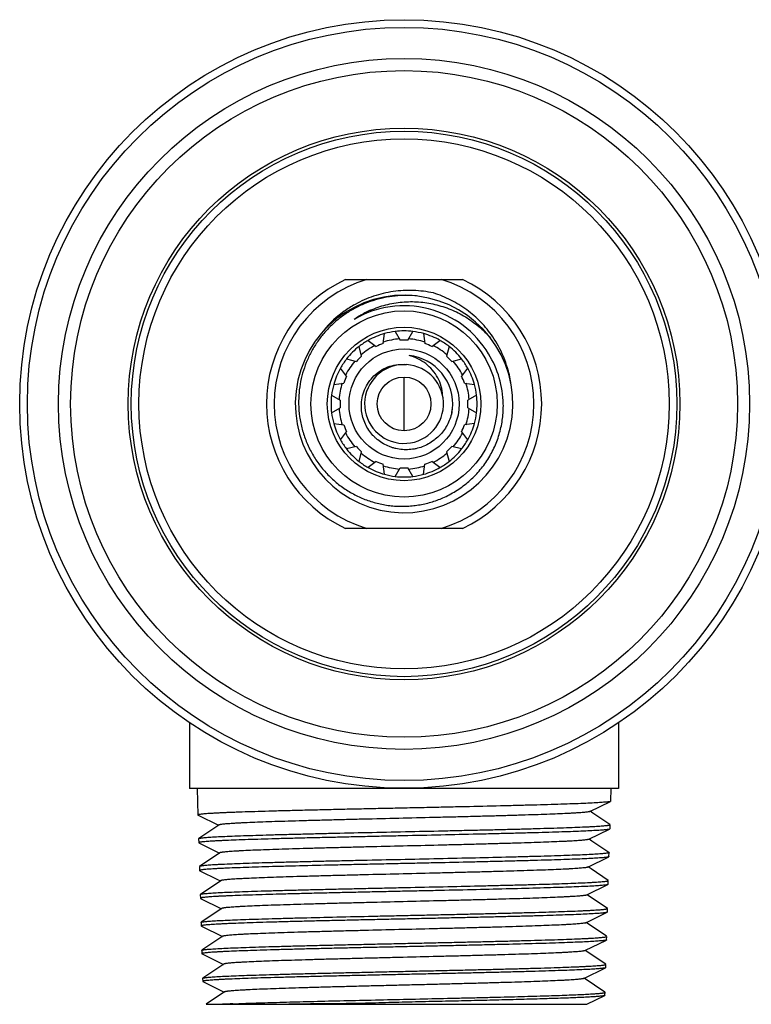
# Model space of a CAD drawing. Units: inches. Extents: x 0 to 11, y 0 to 8.5.
# Drawn here: x 6 to 6.7, y 3.8 to 4.7 of the extents above; entities that cross this region are included whole.
import ezdxf

# ---------------------------------------------------------------- set-up
doc = ezdxf.new("R2010")
doc.units = ezdxf.units.IN
doc.header["$LTSCALE"] = 0.605
doc.header["$MEASUREMENT"] = 0
doc.layers.get('0').update_dxf_attribs({"linetype": 'CONTINUOUS'})
doc.layers.add('ALL_FEATURES', color=7, linetype='CONTINUOUS')

msp = doc.modelspace()

# ---------------------------------------------------------------- linework, layer by layer
at = {"color": 7, "linetype": 'Continuous'}
for p, q in [((6.31504, 4.40743), (6.32274, 4.40152)), ((6.32941, 4.40429), (6.33068, 4.41391)), ((6.34104, 4.41597), (6.34589, 4.40756)), ((6.35311, 4.40756), (6.35796, 4.41597)), ((6.36832, 4.41391), (6.36959, 4.40429)), ((6.37626, 4.40152), (6.38396, 4.40743)), ((6.30877, 4.39219), (6.30626, 4.40157)), ((6.39274, 4.40157), (6.39023, 4.39219)), ((6.29429, 4.3896), (6.30367, 4.38709)), ((6.39533, 4.38709), (6.40471, 4.3896)), ((6.29433, 4.37311), (6.28842, 4.38082)), ((6.41057, 4.38082), (6.40467, 4.37311)), ((6.28195, 4.36518), (6.29157, 4.36645)), ((6.40743, 4.36645), (6.41705, 4.36518)), ((6.27989, 4.35482), (6.28829, 4.34997)), ((6.41911, 4.35482), (6.41071, 4.34997)), ((6.27989, 4.3379), (6.28829, 4.34275)), ((6.41071, 4.34275), (6.41911, 4.3379)), ((6.28195, 4.32754), (6.29157, 4.32627)), ((6.41705, 4.32754), (6.40743, 4.32627)), ((6.28842, 4.3119), (6.29433, 4.3196)), ((6.40467, 4.3196), (6.41057, 4.3119)), ((6.30367, 4.30563), (6.29429, 4.30312)), ((6.40471, 4.30312), (6.39533, 4.30563)), ((6.30626, 4.29115), (6.30877, 4.30053)), ((6.39023, 4.30053), (6.39274, 4.29115)), ((6.32274, 4.29119), (6.31504, 4.28528)), ((6.33068, 4.27881), (6.32941, 4.28843)), ((6.34104, 4.27675), (6.34589, 4.28515)), ((6.35796, 4.27675), (6.35311, 4.28515)), ((6.36832, 4.27881), (6.36959, 4.28843)), ((6.38396, 4.28528), (6.37626, 4.29119))]:
    msp.add_line(p, q, dxfattribs=at)
at = {"color": 9, "linetype": 'Continuous'}
msp.add_line((6.3495, 4.32052), (6.3495, 4.3722), dxfattribs=at)
at = {"color": 7, "linetype": 'Continuous'}
for radius in [0.33182, 0.26491, 0.02584]:
    msp.add_circle((6.3495, 4.34636), radius, dxfattribs=at)
at = {"color": 9, "linetype": 'Continuous'}
msp.add_circle((6.3495, 4.34636), 0.32019, dxfattribs=at)
at = {"color": 7, "linetype": 'Continuous'}
for radius, start, end in [(0.07013, 119.43066, 128.06934), (0.06263, 93.97441, 108.52559), (0.07013, 96.93066, 105.56934), (0.06131, 86.62602, 93.37398), (0.06263, 71.47441, 86.02559), (0.07013, 74.43066, 83.06934), (0.07013, 51.93066, 60.56934), (0.06263, 116.47441, 131.02559), (0.06131, 109.12602, 115.87398), (0.06131, 64.12602, 70.87398), (0.06263, 48.97441, 63.52559), (0.07013, 141.93066, 150.56934), (0.06131, 131.62602, 138.37398), (0.06131, 41.62602, 48.37398), (0.07013, 29.43066, 38.06934), (0.06263, 138.97441, 153.52559), (0.06263, 26.47441, 41.02559), (0.06131, 154.12602, 160.87398), (0.06131, 19.12602, 25.87398), (0.07013, 164.43066, 173.06934), (0.06263, 161.47441, 176.02559), (0.06263, 3.97441, 18.52559), (0.07013, 6.93066, 15.56934), (0.06263, 183.97441, 198.52559), (0.06131, 176.62602, 183.37398), (0.06263, 341.47441, 356.02559), (0.06131, 356.62602, 3.37398), (0.07013, 186.93066, 195.56934), (0.07013, 344.43066, 353.06934), (0.06131, 199.12602, 205.87398), (0.06131, 334.12602, 340.87398), (0.06263, 206.47441, 221.02559), (0.06263, 318.97441, 333.52559), (0.07013, 209.43066, 218.06934), (0.06131, 221.62602, 228.37398), (0.06131, 311.62602, 318.37398), (0.07013, 321.93066, 330.56934), (0.06263, 228.97441, 243.52559), (0.06263, 296.47441, 311.02559), (0.07013, 231.93066, 240.56934), (0.06131, 244.12602, 250.87398), (0.06263, 251.47441, 266.02559), (0.06131, 266.62602, 273.37398), (0.06263, 273.97441, 288.52559), (0.06131, 289.12602, 295.87398), (0.07013, 299.43066, 308.06934), (0.07013, 254.43066, 263.06934), (0.07013, 276.93066, 285.56934)]:
    msp.add_arc((6.3495, 4.34636), radius, start, end, dxfattribs=at)
at = {"layer": 'ALL_FEATURES', "color": 7, "linetype": 'Continuous'}
for p, q in [((6.2933, 4.46595), (6.4057, 4.46595)), ((6.30679, 4.43045), (6.30149, 4.42754)), ((6.4057, 4.22677), (6.2933, 4.22677)), ((6.1435, 4.04022), (6.1435, 3.97706)), ((6.5555, 4.04022), (6.5555, 3.97706)), ((6.5555, 3.97706), (6.1435, 3.97706)), ((6.15088, 3.97706), (6.15161, 3.95151)), ((6.54812, 3.97706), (6.54777, 3.96483)), ((6.52777, 3.9549), (6.54758, 3.96465)), ((6.54758, 3.96465), (6.5464, 3.96434)), ((6.54777, 3.96483), (6.54758, 3.96465)), ((6.5309, 3.95322), (6.52813, 3.95508)), ((6.54702, 3.9424), (6.5309, 3.95322)), ((6.15161, 3.95151), (6.1518, 3.95133)), ((6.1518, 3.95133), (6.17134, 3.94172)), ((6.1716, 3.9419), (6.15236, 3.92899)), ((6.52683, 3.92818), (6.54682, 3.93801)), ((6.54682, 3.93801), (6.54567, 3.9377)), ((6.54678, 3.94202), (6.54713, 3.94227)), ((6.54701, 3.9382), (6.54682, 3.93801)), ((6.54713, 3.94227), (6.54701, 3.9382)), ((6.15226, 3.92885), (6.15236, 3.92899)), ((6.15226, 3.92885), (6.15237, 3.92488)), ((6.15236, 3.92899), (6.15356, 3.92934)), ((6.1527, 3.92512), (6.15237, 3.9249)), ((6.15237, 3.92488), (6.15256, 3.9247)), ((6.52996, 3.9265), (6.5272, 3.92836)), ((6.54626, 3.91557), (6.52996, 3.9265)), ((6.15256, 3.92469), (6.17227, 3.915)), ((6.54625, 3.91156), (6.54636, 3.91543)), ((6.17254, 3.91518), (6.15313, 3.90216)), ((6.52589, 3.90146), (6.54606, 3.91138)), ((6.54606, 3.91138), (6.54479, 3.91105)), ((6.54625, 3.91156), (6.54606, 3.91138)), ((6.15313, 3.90216), (6.15302, 3.90202)), ((6.15302, 3.90202), (6.15313, 3.89824)), ((6.1535, 3.8985), (6.15313, 3.89827)), ((6.15313, 3.89824), (6.15332, 3.89806)), ((6.15332, 3.89806), (6.17048, 3.88962)), ((6.52903, 3.89978), (6.52626, 3.90164)), ((6.54549, 3.88874), (6.52903, 3.89978)), ((6.17348, 3.88846), (6.1539, 3.87532)), ((6.17048, 3.88962), (6.17321, 3.88828)), ((6.54521, 3.88833), (6.54559, 3.8886)), ((6.54549, 3.88492), (6.54559, 3.8886)), ((6.52495, 3.87473), (6.5453, 3.88474)), ((6.5453, 3.88474), (6.54398, 3.8844)), ((6.54549, 3.88492), (6.5453, 3.88474)), ((6.15379, 3.87518), (6.1539, 3.87532)), ((6.15379, 3.87518), (6.15389, 3.8716)), ((6.15389, 3.8716), (6.15409, 3.87142)), ((6.1539, 3.87532), (6.15524, 3.8757)), ((6.15425, 3.87186), (6.1539, 3.87163)), ((6.15409, 3.87142), (6.17414, 3.86155)), ((6.54472, 3.8619), (6.52532, 3.87492)), ((6.17441, 3.86173), (6.15466, 3.84848)), ((6.54445, 3.8615), (6.54482, 3.86176)), ((6.54473, 3.85828), (6.54482, 3.86176)), ((6.52403, 3.84801), (6.54453, 3.8581)), ((6.54453, 3.8581), (6.54325, 3.85776)), ((6.54473, 3.85828), (6.54453, 3.8581)), ((6.15456, 3.84834), (6.15466, 3.84848)), ((6.15456, 3.84834), (6.15465, 3.84496)), ((6.15465, 3.84496), (6.15484, 3.84478)), ((6.15466, 3.84848), (6.15603, 3.84887)), ((6.15502, 3.84523), (6.15466, 3.84499)), ((6.15484, 3.84478), (6.17507, 3.83483)), ((6.54395, 3.83507), (6.5244, 3.84819)), ((6.17534, 3.83501), (6.15543, 3.82165)), ((6.52309, 3.82129), (6.54377, 3.83146)), ((6.54377, 3.83146), (6.54247, 3.83112)), ((6.54368, 3.83466), (6.54406, 3.83493)), ((6.54396, 3.83165), (6.54377, 3.83146)), ((6.54396, 3.83165), (6.54406, 3.83493)), ((6.15532, 3.82151), (6.15543, 3.82165)), ((6.15532, 3.82151), (6.15541, 3.81832)), ((6.15543, 3.82165), (6.15674, 3.82203)), ((6.54319, 3.80824), (6.52346, 3.82147)), ((6.15541, 3.81832), (6.15561, 3.81814)), ((6.15578, 3.81859), (6.15542, 3.81835)), ((6.15561, 3.81814), (6.176, 3.80811)), ((6.17627, 3.80829), (6.15619, 3.79482)), ((6.52216, 3.79457), (6.54301, 3.80482)), ((6.54301, 3.80482), (6.54172, 3.80449)), ((6.54291, 3.80783), (6.54329, 3.80809)), ((6.5432, 3.80501), (6.54301, 3.80482)), ((6.5432, 3.80501), (6.54329, 3.80809)), ((6.15609, 3.79468), (6.15619, 3.79482)), ((6.15609, 3.79468), (6.15618, 3.79169)), ((6.15619, 3.79482), (6.15751, 3.79519)), ((6.54242, 3.78141), (6.52253, 3.79475)), ((6.15653, 3.79195), (6.15618, 3.79172)), ((6.15618, 3.79169), (6.15637, 3.7915)), ((6.15637, 3.7915), (6.17422, 3.78272)), ((6.17721, 3.78157), (6.15954, 3.76972)), ((6.17422, 3.78272), (6.17693, 3.78139)), ((6.52504, 3.76972), (6.54225, 3.77818)), ((6.54244, 3.77837), (6.54225, 3.77818)), ((6.54252, 3.78126), (6.54242, 3.7814)), ((6.54244, 3.77837), (6.54252, 3.78126)), ((6.15954, 3.76972), (6.52504, 3.76972)), ((6.18497, 3.77018), (6.18608, 3.77023))]:
    msp.add_line(p, q, dxfattribs=at)
for radius in [0.36909, 0.26195, 0.08944, 0.07369, 0.05287]:
    msp.add_circle((6.3495, 4.34636), radius, dxfattribs=at)
at = {"layer": 'ALL_FEATURES', "color": 9, "linetype": 'Continuous'}
for radius in [0.36171, 0.25457]:
    msp.add_circle((6.3495, 4.34636), radius, dxfattribs=at)
at = {"layer": 'ALL_FEATURES', "color": 7, "linetype": 'Continuous'}
for centre, radius, start, end in [((6.3495, 4.34636), 0.13214, 115.17295, 244.82705), ((6.3495, 4.34636), 0.13214, 295.17295, 64.82705), ((6.3495, 4.34636), 0.10444, 83.38141, 82.79981), ((6.35374, 4.34928), 0.10594, 119.83403, 126.48833), ((6.35393, 4.34895), 0.10632, 118.93674, 119.8364), ((6.3495, 4.34636), 0.09431, 30.59978, 120.59985), ((6.35568, 4.34954), 0.09497, 113.96726, 121.14099), ((6.35329, 4.34991), 0.10517, 127.03263, 142.47638), ((6.35321, 4.35002), 0.10502, 126.49844, 127.03335), ((6.35521, 4.35031), 0.09407, 121.68355, 124.82061), ((6.3555, 4.34985), 0.09462, 121.14282, 121.68718), ((6.34959, 4.34616), 0.09453, 115.88353, 116.9221), ((6.3495, 4.34636), 0.07013, 105.56955, 119.43086), ((6.3495, 4.34636), 0.07013, 83.06935, 96.92308), ((6.3495, 4.34636), 0.07013, 60.56914, 74.43045), ((6.34691, 4.35086), 0.10631, 22.77742, 34.41851), ((6.3495, 4.34636), 0.07013, 128.08367, 141.91527), ((6.3495, 4.34636), 0.07013, 38.08473, 51.91633), ((6.3495, 4.34636), 0.04671, 354.11823, 84.11839), ((6.35004, 4.34453), 0.09479, 1.10271, 31.71626), ((6.3499, 4.34659), 0.09385, 29.70446, 30.59958), ((6.34713, 4.35097), 0.10606, 22.35284, 22.77389), ((6.34765, 4.35117), 0.1055, 16.53127, 22.35996), ((6.3495, 4.34636), 0.07013, 150.58757, 164.4308), ((6.3495, 4.34636), 0.03787, 89.47393, 86.54896), ((6.3495, 4.34636), 0.07013, 15.5692, 29.41243), ((6.34818, 4.35133), 0.10495, 15.76803, 16.52829), ((6.34828, 4.35135), 0.10485, 11.57995, 15.7685), ((6.3486, 4.35142), 0.10452, 10.67933, 11.57818), ((6.34871, 4.35145), 0.1044, 10.27259, 10.67924), ((6.34899, 4.35149), 0.10413, 7.9959, 10.2734), ((6.3495, 4.34636), 0.07013, 173.08915, 186.91085), ((6.3495, 4.34636), 0.07013, 353.08915, 6.91085), ((6.34997, 4.3482), 0.04647, 347.35571, 351.79693), ((6.34965, 4.34635), 0.04656, 349.22894, 353.86097), ((6.34998, 4.34631), 0.04623, 353.86385, 354.11821), ((6.3495, 4.34636), 0.07013, 195.5692, 209.41243), ((6.3495, 4.34636), 0.07013, 330.58757, 344.4308), ((6.3495, 4.34636), 0.07013, 218.08473, 231.91633), ((6.3495, 4.34636), 0.07013, 308.08367, 321.91527), ((6.3495, 4.34636), 0.07013, 240.56914, 254.43045), ((6.3495, 4.34636), 0.07013, 285.56955, 299.43086), ((6.3495, 4.34636), 0.07013, 263.07692, 276.93065), ((6.22595, 2.7917), 0.97934, 92.39855, 92.97659)]:
    msp.add_arc(centre, radius, start, end, dxfattribs=at)
at = {"layer": 'ALL_FEATURES', "color": 9, "linetype": 'Continuous'}
for start, end in [(106.58176, 253.41735), (286.58276, 73.4186)]:
    msp.add_arc((6.3495, 4.34636), 0.12475, start, end, dxfattribs=at)
at = {"layer": 'ALL_FEATURES', "color": 7, "linetype": 'Continuous'}
for points, knots in [([(6.37773, 4.45295), (6.37456, 4.45363), (6.36817, 4.45471), (6.35849, 4.45548), (6.34877, 4.45539), (6.33909, 4.45444), (6.32955, 4.45261), (6.3202, 4.44994), (6.31113, 4.44643), (6.30532, 4.44356), (6.30249, 4.44199)], [0, 0, 0, 0, 0.124988, 0.24999, 0.374976, 0.499967, 0.62496, 0.74996, 0.874974, 1, 1, 1, 1]), ([(6.36259, 4.44997), (6.35898, 4.45036), (6.35171, 4.45077), (6.3408, 4.45023), (6.33001, 4.44855), (6.31945, 4.44575), (6.30925, 4.44186), (6.29951, 4.43692), (6.29035, 4.43098), (6.28186, 4.4241), (6.27416, 4.41636), (6.26731, 4.40785), (6.26141, 4.39866), (6.25652, 4.38889), (6.25271, 4.37866), (6.25, 4.36808), (6.24845, 4.35727), (6.24819, 4.34999), (6.24826, 4.34636)], [0, 0, 0, 0, 0.062485, 0.125004, 0.187501, 0.249998, 0.312499, 0.374998, 0.437498, 0.499997, 0.562497, 0.624995, 0.687494, 0.749997, 0.812496, 0.874995, 0.937516, 1, 1, 1, 1]), ([(6.4346, 4.41095), (6.43291, 4.41343), (6.4293, 4.41823), (6.42331, 4.42496), (6.41678, 4.43117), (6.40976, 4.43681), (6.40229, 4.44186), (6.39443, 4.44627), (6.38624, 4.45), (6.38059, 4.45204), (6.37773, 4.45295)], [0, 0, 0, 0, 0.124997, 0.25, 0.375002, 0.500001, 0.624996, 0.750003, 0.875038, 1, 1, 1, 1]), ([(6.3171, 4.43633), (6.31951, 4.4374), (6.32444, 4.43935), (6.33203, 4.44165), (6.33979, 4.44332), (6.35028, 4.44469), (6.36355, 4.44481), (6.37929, 4.44239), (6.39444, 4.43752), (6.40864, 4.43034), (6.42156, 4.42105), (6.42913, 4.4136), (6.4326, 4.40962)], [0, 0, 0, 0, 0.062523, 0.125043, 0.187571, 0.250101, 0.375061, 0.50003, 0.625011, 0.75, 0.875, 1, 1, 1, 1]), ([(6.38186, 4.37155), (6.38046, 4.37418), (6.37706, 4.37913), (6.37051, 4.38531), (6.36283, 4.39002), (6.35718, 4.39208), (6.35429, 4.39282)], [0, 0, 0, 0, 0.249652, 0.499549, 0.74969, 1, 1, 1, 1]), ([(6.30854, 4.34636), (6.30866, 4.34903), (6.30944, 4.35437), (6.31216, 4.36199), (6.31634, 4.36891), (6.32182, 4.37485), (6.3284, 4.37956), (6.3358, 4.38282), (6.34372, 4.38448), (6.34912, 4.38446), (6.35178, 4.38416)], [0, 0, 0, 0, 0.125003, 0.250048, 0.375053, 0.500058, 0.625055, 0.750039, 0.875034, 1, 1, 1, 1]), ([(6.38649, 4.35451), (6.38639, 4.35747), (6.38549, 4.36338), (6.38326, 4.36894), (6.38186, 4.37155)], [0, 0, 0, 0, 0.499682, 1, 1, 1, 1]), ([(6.24826, 4.34636), (6.24834, 4.34226), (6.24883, 4.33612), (6.25022, 4.32804), (6.2521, 4.32006), (6.25536, 4.31032), (6.25978, 4.30105), (6.26398, 4.29401), (6.2686, 4.28724), (6.27514, 4.27932), (6.28261, 4.27228), (6.28907, 4.26722), (6.29582, 4.26258), (6.30479, 4.25757), (6.3143, 4.25371), (6.32215, 4.25134), (6.32814, 4.24994), (6.33421, 4.24891), (6.34236, 4.24805), (6.35058, 4.24796), (6.35875, 4.24863), (6.36484, 4.24952), (6.37086, 4.25079), (6.37876, 4.25298), (6.38452, 4.25518), (6.38824, 4.25688)], [0, 0, 0, 0, 0.062473, 0.093747, 0.125012, 0.187498, 0.249986, 0.281246, 0.312504, 0.37499, 0.437476, 0.468734, 0.499992, 0.562479, 0.624965, 0.656223, 0.687481, 0.718739, 0.749998, 0.812483, 0.843741, 0.874999, 0.906257, 0.937515, 1, 1, 1, 1]), ([(6.31561, 4.32127), (6.31438, 4.3231), (6.3122, 4.32696), (6.30988, 4.3332), (6.30859, 4.33972), (6.30844, 4.34415), (6.30854, 4.34636)], [0, 0, 0, 0, 0.250003, 0.499985, 0.750114, 1, 1, 1, 1]), ([(6.38824, 4.25688), (6.39249, 4.25881), (6.40071, 4.2633), (6.41194, 4.27173), (6.42184, 4.28169), (6.42881, 4.2911), (6.43352, 4.29917), (6.43661, 4.30547), (6.43923, 4.31197), (6.44137, 4.31864), (6.44301, 4.32546), (6.44453, 4.33467), (6.44491, 4.34169), (6.44482, 4.34636)], [0, 0, 0, 0, 0.124971, 0.249942, 0.374911, 0.49988, 0.562407, 0.624934, 0.687456, 0.749974, 0.8125, 0.875049, 1, 1, 1, 1]), ([(6.39531, 4.33803), (6.39484, 4.33593), (6.39361, 4.3318), (6.39092, 4.32592), (6.38743, 4.32047), (6.38321, 4.31557), (6.37834, 4.31131), (6.37292, 4.30779), (6.36704, 4.30508), (6.36187, 4.30355), (6.35764, 4.30279), (6.35336, 4.30234), (6.34797, 4.30236), (6.34264, 4.30317), (6.33848, 4.30429), (6.33442, 4.30571), (6.32956, 4.30805), (6.32511, 4.31109), (6.32185, 4.3139), (6.31882, 4.31695), (6.31681, 4.31949), (6.31561, 4.32127)], [0, 0, 0, 0, 0.062532, 0.12504, 0.187522, 0.250014, 0.312507, 0.375001, 0.437499, 0.499995, 0.531263, 0.56253, 0.625016, 0.687499, 0.718762, 0.750025, 0.812509, 0.874992, 0.906255, 0.937517, 1, 1, 1, 1]), ([(6.5464, 3.96434), (6.54596, 3.96426), (6.54494, 3.96411), (6.54319, 3.96392), (6.54101, 3.96372), (6.5384, 3.96353), (6.53538, 3.96333), (6.53053, 3.96305), (6.52348, 3.9627), (6.51387, 3.96231), (6.50281, 3.96192), (6.49038, 3.96152), (6.4767, 3.96112), (6.46189, 3.96073), (6.44028, 3.96019), (6.41763, 3.95966), (6.39413, 3.95914), (6.37581, 3.95874), (6.35726, 3.95834), (6.33863, 3.95795), (6.32011, 3.95754), (6.30185, 3.95715), (6.28401, 3.95675), (6.26676, 3.95635), (6.25024, 3.95595), (6.23461, 3.95556), (6.22, 3.95516), (6.20654, 3.95476), (6.1961, 3.95442), (6.18842, 3.95415), (6.18319, 3.95395), (6.17832, 3.95375), (6.17384, 3.95355), (6.16975, 3.95335), (6.16606, 3.95315), (6.16278, 3.95295), (6.15992, 3.95276), (6.15747, 3.95256), (6.15546, 3.95237), (6.15405, 3.9522), (6.15314, 3.95205), (6.15262, 3.95195), (6.15221, 3.95186), (6.15194, 3.95177), (6.15178, 3.9517), (6.15168, 3.95164), (6.15162, 3.95158), (6.15161, 3.95154)], [0, 0, 0, 0, 0.003367, 0.007825, 0.013367, 0.019981, 0.027655, 0.036374, 0.056861, 0.081265, 0.109367, 0.140925, 0.175655, 0.213251, 0.253377, 0.339784, 0.385295, 0.431809, 0.478915, 0.526193, 0.573223, 0.619586, 0.664873, 0.708677, 0.750612, 0.790303, 0.827399, 0.861568, 0.892507, 0.906677, 0.91994, 0.932266, 0.943625, 0.953995, 0.963354, 0.971678, 0.97895, 0.985155, 0.990283, 0.994321, 0.99593, 0.997267, 0.998333, 0.999132, 0.999435, 0.999676, 1, 1, 1, 1]), ([(6.52777, 3.9549), (6.52768, 3.95486), (6.52748, 3.95479), (6.52712, 3.95469), (6.52666, 3.95459), (6.52584, 3.95445), (6.52457, 3.95427), (6.52275, 3.95407), (6.52053, 3.95387), (6.51793, 3.95367), (6.51494, 3.95347), (6.51158, 3.95327), (6.50785, 3.95307), (6.50216, 3.95279), (6.49419, 3.95244), (6.48366, 3.95204), (6.47191, 3.95164), (6.45905, 3.95123), (6.44518, 3.95083), (6.43045, 3.95043), (6.41498, 3.95002), (6.39892, 3.94962), (6.37673, 3.94908), (6.34864, 3.94841), (6.32056, 3.94774), (6.29842, 3.94719), (6.28242, 3.94679), (6.26704, 3.94638), (6.25241, 3.94598), (6.23866, 3.94558), (6.22593, 3.94517), (6.21433, 3.94477), (6.20396, 3.94437), (6.19614, 3.94402), (6.19057, 3.94374), (6.18693, 3.94354), (6.18366, 3.94334), (6.18078, 3.94313), (6.17828, 3.94293), (6.17617, 3.94273), (6.17467, 3.94256), (6.17366, 3.94242), (6.17305, 3.94232), (6.17255, 3.94222), (6.17214, 3.94212), (6.17183, 3.94202), (6.17167, 3.94194), (6.1716, 3.9419)], [0, 0, 0, 0, 0.000777, 0.001825, 0.003149, 0.004751, 0.008788, 0.013932, 0.020173, 0.0275, 0.035897, 0.045349, 0.055841, 0.067353, 0.093308, 0.12295, 0.156009, 0.192207, 0.231237, 0.272711, 0.316235, 0.361429, 0.40791, 0.502963, 0.597873, 0.644232, 0.689269, 0.732556, 0.773725, 0.812419, 0.848269, 0.880917, 0.910082, 0.935526, 0.946778, 0.957014, 0.966204, 0.974322, 0.981354, 0.98729, 0.992123, 0.994124, 0.995848, 0.997295, 0.998466, 0.999364, 1, 1, 1, 1]), ([(6.54567, 3.9377), (6.54524, 3.93763), (6.54426, 3.93748), (6.54256, 3.93729), (6.54046, 3.9371), (6.53794, 3.93691), (6.53502, 3.93671), (6.53034, 3.93644), (6.52353, 3.9361), (6.51425, 3.93571), (6.50356, 3.93533), (6.49155, 3.93494), (6.47831, 3.93455), (6.46398, 3.93416), (6.44866, 3.93377), (6.43249, 3.93338), (6.40964, 3.93284), (6.38003, 3.9322), (6.34999, 3.93155), (6.32574, 3.93103), (6.30776, 3.93063), (6.29014, 3.93024), (6.27303, 3.92985), (6.25657, 3.92947), (6.24092, 3.92908), (6.2262, 3.92868), (6.21255, 3.92829), (6.20007, 3.9279), (6.18887, 3.92751), (6.1804, 3.92717), (6.17433, 3.9269), (6.17034, 3.92671), (6.16673, 3.92652), (6.16352, 3.92632), (6.16071, 3.92613), (6.1583, 3.92593), (6.15631, 3.92574), (6.1549, 3.92557), (6.15399, 3.92543), (6.15347, 3.92533), (6.15304, 3.92523), (6.1528, 3.92516), (6.1527, 3.92512)], [0, 0, 0, 0, 0.003278, 0.007611, 0.012994, 0.019414, 0.02686, 0.035319, 0.055195, 0.078875, 0.106156, 0.136806, 0.170563, 0.207138, 0.246216, 0.287464, 0.330525, 0.420601, 0.513357, 0.559748, 0.605616, 0.650567, 0.694214, 0.736183, 0.776112, 0.81366, 0.848501, 0.880339, 0.908897, 0.933934, 0.945062, 0.955231, 0.964421, 0.972611, 0.979784, 0.985925, 0.991024, 0.99507, 0.996696, 0.998059, 0.999159, 1, 1, 1, 1]), ([(6.15356, 3.92934), (6.15398, 3.92942), (6.15496, 3.92956), (6.15665, 3.92976), (6.15874, 3.92995), (6.16125, 3.93015), (6.16416, 3.93035), (6.16884, 3.93063), (6.17564, 3.93096), (6.18491, 3.93135), (6.1956, 3.93173), (6.20762, 3.93213), (6.22085, 3.93254), (6.23519, 3.93292), (6.25052, 3.93331), (6.2667, 3.9337), (6.28957, 3.93425), (6.31919, 3.9349), (6.35527, 3.93567), (6.38543, 3.93634), (6.40915, 3.93687), (6.42627, 3.93726), (6.44273, 3.93764), (6.4584, 3.93804), (6.47313, 3.93844), (6.4868, 3.93883), (6.49929, 3.93922), (6.5105, 3.93961), (6.51898, 3.93996), (6.52506, 3.94023), (6.52906, 3.94043), (6.53268, 3.94062), (6.5359, 3.94081), (6.53872, 3.94101), (6.54114, 3.9412), (6.54314, 3.9414), (6.54455, 3.94157), (6.54547, 3.94171), (6.546, 3.94181), (6.54643, 3.94191), (6.54668, 3.94198), (6.54678, 3.94202)], [0, 0, 0, 0, 0.003248, 0.007553, 0.012909, 0.019304, 0.026728, 0.035166, 0.055006, 0.078656, 0.105914, 0.136548, 0.170292, 0.206859, 0.245932, 0.287177, 0.330237, 0.420314, 0.513075, 0.605337, 0.65029, 0.693938, 0.73591, 0.775844, 0.813398, 0.848248, 0.880098, 0.908672, 0.933731, 0.944872, 0.955055, 0.964261, 0.972468, 0.979659, 0.985821, 0.990943, 0.995014, 0.996653, 0.99803, 0.999145, 1, 1, 1, 1]), ([(6.52683, 3.92818), (6.52675, 3.92814), (6.52654, 3.92806), (6.52618, 3.92797), (6.52572, 3.92787), (6.52491, 3.92772), (6.52364, 3.92755), (6.52182, 3.92735), (6.51962, 3.92715), (6.51702, 3.92695), (6.51405, 3.92675), (6.5107, 3.92655), (6.50699, 3.92634), (6.50133, 3.92606), (6.4934, 3.92572), (6.48292, 3.92532), (6.47123, 3.92491), (6.45843, 3.92451), (6.44465, 3.92411), (6.43, 3.9237), (6.41461, 3.9233), (6.39864, 3.9229), (6.37657, 3.92235), (6.34863, 3.92168), (6.32071, 3.92101), (6.2987, 3.92047), (6.28278, 3.92007), (6.26748, 3.91966), (6.25293, 3.91926), (6.23926, 3.91885), (6.2266, 3.91845), (6.21506, 3.91805), (6.20475, 3.91765), (6.19697, 3.9173), (6.19143, 3.91702), (6.18781, 3.91682), (6.18456, 3.91661), (6.18169, 3.91641), (6.1792, 3.91621), (6.1771, 3.91601), (6.17559, 3.91584), (6.17459, 3.91569), (6.17398, 3.91559), (6.17348, 3.91549), (6.17307, 3.9154), (6.17277, 3.9153), (6.1726, 3.91522), (6.17254, 3.91518)], [0, 0, 0, 0, 0.000779, 0.001831, 0.00316, 0.004767, 0.008818, 0.013977, 0.020234, 0.027575, 0.035986, 0.045448, 0.05594, 0.067441, 0.093383, 0.123037, 0.15612, 0.192331, 0.231333, 0.272779, 0.316297, 0.361496, 0.407971, 0.502982, 0.597864, 0.644207, 0.689239, 0.732525, 0.773679, 0.812346, 0.848178, 0.880845, 0.910028, 0.935468, 0.946713, 0.956937, 0.966119, 0.974242, 0.981289, 0.987245, 0.992095, 0.994103, 0.995832, 0.997284, 0.998459, 0.999361, 1, 1, 1, 1]), ([(6.54636, 3.91543), (6.54636, 3.91538), (6.54628, 3.91531), (6.54616, 3.91524), (6.54601, 3.91518), (6.54582, 3.91512), (6.54549, 3.91503), (6.54522, 3.91498), (6.54503, 3.91494)], [0, 0, 0, 0, 0.102811, 0.186315, 0.295195, 0.430568, 0.592988, 1, 1, 1, 1]), ([(6.54503, 3.91494), (6.5446, 3.91486), (6.54361, 3.91471), (6.54191, 3.91452), (6.53978, 3.91432), (6.53724, 3.91412), (6.53429, 3.91392), (6.52956, 3.91364), (6.52268, 3.9133), (6.5133, 3.91291), (6.5025, 3.91252), (6.49036, 3.91212), (6.47699, 3.91173), (6.4625, 3.91133), (6.44134, 3.91078), (6.41312, 3.91013), (6.37785, 3.90933), (6.34159, 3.90854), (6.31133, 3.90789), (6.28758, 3.90736), (6.27048, 3.90696), (6.25407, 3.90656), (6.23849, 3.90616), (6.22389, 3.90576), (6.21039, 3.90537), (6.19811, 3.90498), (6.18715, 3.90458), (6.17889, 3.90424), (6.17302, 3.90396), (6.16918, 3.90376), (6.16575, 3.90356), (6.16271, 3.90336), (6.16009, 3.90317), (6.15788, 3.90297), (6.1563, 3.9028), (6.15524, 3.90266), (6.15461, 3.90256), (6.15409, 3.90247), (6.15367, 3.90237), (6.15336, 3.90227), (6.15319, 3.9022), (6.15313, 3.90216)], [0, 0, 0, 0, 0.003303, 0.007679, 0.013121, 0.019617, 0.027156, 0.035723, 0.05586, 0.079859, 0.107509, 0.138573, 0.172777, 0.209828, 0.249397, 0.334698, 0.425712, 0.519265, 0.612095, 0.657223, 0.700964, 0.742936, 0.782771, 0.820123, 0.854663, 0.886091, 0.91413, 0.938538, 0.949312, 0.959102, 0.967886, 0.975644, 0.982361, 0.988023, 0.99262, 0.994516, 0.996144, 0.997503, 0.998596, 0.999425, 1, 1, 1, 1]), ([(6.54479, 3.91105), (6.54435, 3.91097), (6.54334, 3.91083), (6.54161, 3.91064), (6.53948, 3.91044), (6.53694, 3.91025), (6.534, 3.91005), (6.5293, 3.90978), (6.52248, 3.90944), (6.51321, 3.90906), (6.50254, 3.90867), (6.49056, 3.90829), (6.47738, 3.9079), (6.46311, 3.90751), (6.44787, 3.90712), (6.4318, 3.90673), (6.40909, 3.9062), (6.38573, 3.90569), (6.36193, 3.90517), (6.34382, 3.90477), (6.32576, 3.90438), (6.3079, 3.904), (6.2904, 3.90361), (6.26821, 3.9031), (6.24697, 3.90258), (6.22688, 3.90205), (6.2133, 3.90166), (6.20089, 3.90127), (6.18974, 3.90088), (6.18129, 3.90055), (6.17524, 3.90028), (6.17126, 3.90008), (6.16765, 3.89989), (6.16444, 3.89969), (6.16162, 3.8995), (6.1592, 3.8993), (6.15719, 3.89911), (6.15559, 3.89892), (6.15451, 3.89875), (6.15386, 3.89861), (6.15361, 3.89854), (6.1535, 3.8985)], [0, 0, 0, 0, 0.003388, 0.007825, 0.013304, 0.019813, 0.027341, 0.035873, 0.055875, 0.079649, 0.106996, 0.137683, 0.17145, 0.208008, 0.247047, 0.288232, 0.331214, 0.421086, 0.46721, 0.513603, 0.559868, 0.605613, 0.650446, 0.693982, 0.775698, 0.813178, 0.847973, 0.879786, 0.908344, 0.933405, 0.944555, 0.954755, 0.963982, 0.972214, 0.979436, 0.985635, 0.990798, 0.994913, 0.997978, 0.999119, 1, 1, 1, 1]), ([(6.52589, 3.90146), (6.52581, 3.90142), (6.52561, 3.90134), (6.52525, 3.90124), (6.5248, 3.90115), (6.52399, 3.901), (6.52274, 3.90083), (6.52094, 3.90063), (6.51875, 3.90043), (6.51617, 3.90023), (6.51322, 3.90003), (6.50989, 3.89983), (6.5062, 3.89962), (6.50057, 3.89934), (6.49269, 3.899), (6.48227, 3.8986), (6.47065, 3.89819), (6.45793, 3.89779), (6.44422, 3.89739), (6.42965, 3.89698), (6.41435, 3.89658), (6.39846, 3.89618), (6.37652, 3.89563), (6.34873, 3.89496), (6.32095, 3.89429), (6.29905, 3.89375), (6.28322, 3.89335), (6.268, 3.89294), (6.25352, 3.89254), (6.23992, 3.89213), (6.22731, 3.89173), (6.21583, 3.89133), (6.20557, 3.89093), (6.19783, 3.89058), (6.19231, 3.8903), (6.1887, 3.8901), (6.18546, 3.88989), (6.1826, 3.88969), (6.18012, 3.88949), (6.17802, 3.88929), (6.17652, 3.88912), (6.17552, 3.88897), (6.17492, 3.88887), (6.17442, 3.88877), (6.17401, 3.88867), (6.17371, 3.88858), (6.17354, 3.8885), (6.17348, 3.88846)], [0, 0, 0, 0, 0.000781, 0.001831, 0.003154, 0.004754, 0.008784, 0.01392, 0.020157, 0.027479, 0.035873, 0.045322, 0.055811, 0.067319, 0.093264, 0.122898, 0.155948, 0.19212, 0.231114, 0.272571, 0.316095, 0.361285, 0.40773, 0.502721, 0.597638, 0.643979, 0.688993, 0.732279, 0.77346, 0.812162, 0.848024, 0.880692, 0.909876, 0.935334, 0.946592, 0.956837, 0.966044, 0.974192, 0.981257, 0.98722, 0.992076, 0.994087, 0.99582, 0.997276, 0.998454, 0.999359, 1, 1, 1, 1]), ([(6.15524, 3.8757), (6.15567, 3.87578), (6.15668, 3.87593), (6.1584, 3.87612), (6.16052, 3.87631), (6.16305, 3.87651), (6.16598, 3.8767), (6.17067, 3.87698), (6.17747, 3.87731), (6.18671, 3.8777), (6.19735, 3.87809), (6.20929, 3.87849), (6.22243, 3.87888), (6.23665, 3.87927), (6.25184, 3.87966), (6.26787, 3.88005), (6.28459, 3.88044), (6.30187, 3.88084), (6.31955, 3.88123), (6.3375, 3.88162), (6.36149, 3.88215), (6.39097, 3.88279), (6.41986, 3.88345), (6.44197, 3.88399), (6.45747, 3.88438), (6.47204, 3.88477), (6.48557, 3.88515), (6.49794, 3.88554), (6.50904, 3.88594), (6.51879, 3.88633), (6.52602, 3.88667), (6.53106, 3.88694), (6.53427, 3.88714), (6.53709, 3.88733), (6.5395, 3.88752), (6.54151, 3.88771), (6.54311, 3.88791), (6.54419, 3.88808), (6.54484, 3.88822), (6.5451, 3.88829), (6.54521, 3.88833)], [0, 0, 0, 0, 0.003384, 0.007817, 0.013294, 0.019802, 0.027329, 0.035862, 0.055869, 0.079649, 0.107006, 0.137701, 0.171478, 0.208045, 0.247091, 0.288281, 0.331266, 0.375676, 0.421134, 0.467251, 0.513634, 0.605616, 0.693948, 0.735798, 0.775624, 0.813086, 0.847866, 0.879668, 0.90822, 0.933281, 0.954637, 0.96387, 0.972111, 0.979344, 0.985556, 0.990734, 0.994868, 0.997954, 0.999106, 1, 1, 1, 1]), ([(6.54398, 3.8844), (6.54354, 3.88432), (6.54252, 3.88418), (6.54078, 3.88399), (6.53864, 3.88379), (6.53609, 3.8836), (6.53315, 3.88341), (6.52845, 3.88313), (6.52163, 3.8828), (6.51236, 3.88242), (6.50171, 3.88203), (6.48976, 3.88164), (6.47154, 3.8811), (6.44637, 3.88044), (6.41391, 3.87968), (6.38529, 3.87904), (6.36159, 3.87852), (6.34356, 3.87814), (6.32557, 3.87775), (6.3078, 3.87735), (6.29038, 3.87696), (6.27347, 3.87657), (6.2572, 3.87619), (6.24173, 3.8758), (6.22718, 3.87541), (6.21367, 3.87501), (6.20132, 3.87463), (6.19024, 3.87424), (6.18184, 3.87391), (6.17583, 3.87364), (6.17187, 3.87344), (6.16829, 3.87324), (6.16509, 3.87305), (6.16229, 3.87285), (6.15989, 3.87266), (6.1579, 3.87247), (6.15649, 3.87231), (6.15557, 3.87217), (6.15504, 3.87207), (6.15461, 3.87198), (6.15436, 3.8719), (6.15425, 3.87186)], [0, 0, 0, 0, 0.003437, 0.00792, 0.013445, 0.019998, 0.027569, 0.036142, 0.056221, 0.080065, 0.107474, 0.138214, 0.172028, 0.247692, 0.331894, 0.421771, 0.467886, 0.514265, 0.560509, 0.606227, 0.651026, 0.694526, 0.736355, 0.776156, 0.81359, 0.848337, 0.8801, 0.908609, 0.933621, 0.944747, 0.954923, 0.964127, 0.972336, 0.979536, 0.985713, 0.990854, 0.994949, 0.996603, 0.997995, 0.999127, 1, 1, 1, 1]), ([(6.52495, 3.87473), (6.52487, 3.87469), (6.52467, 3.87462), (6.52431, 3.87452), (6.52386, 3.87442), (6.52305, 3.87428), (6.5218, 3.8741), (6.52, 3.8739), (6.51782, 3.8737), (6.51525, 3.8735), (6.5123, 3.8733), (6.50898, 3.8731), (6.5053, 3.8729), (6.49969, 3.87262), (6.49184, 3.87227), (6.48147, 3.87187), (6.4699, 3.87147), (6.45723, 3.87106), (6.44359, 3.87066), (6.42909, 3.87026), (6.41387, 3.86985), (6.39806, 3.86945), (6.37624, 3.86891), (6.3486, 3.86824), (6.32098, 3.86757), (6.2992, 3.86702), (6.28346, 3.86662), (6.26833, 3.86622), (6.25393, 3.86581), (6.24041, 3.86541), (6.22788, 3.86501), (6.21647, 3.8646), (6.20627, 3.8642), (6.19858, 3.86386), (6.1931, 3.86357), (6.18951, 3.86337), (6.18629, 3.86317), (6.18345, 3.86297), (6.18099, 3.86277), (6.17892, 3.86257), (6.17743, 3.86239), (6.17644, 3.86225), (6.17584, 3.86215), (6.17534, 3.86205), (6.17494, 3.86195), (6.17464, 3.86185), (6.17447, 3.86178), (6.17441, 3.86173)], [0, 0, 0, 0, 0.000784, 0.001836, 0.003163, 0.004768, 0.008814, 0.013972, 0.020231, 0.027578, 0.035999, 0.04548, 0.055999, 0.067527, 0.093497, 0.123158, 0.156241, 0.19246, 0.231493, 0.272957, 0.316465, 0.361642, 0.408106, 0.503114, 0.597967, 0.644302, 0.689316, 0.732576, 0.773719, 0.812392, 0.848231, 0.88087, 0.910023, 0.935458, 0.946711, 0.956949, 0.966146, 0.974274, 0.981312, 0.987255, 0.992094, 0.994099, 0.995826, 0.997278, 0.998453, 0.999358, 1, 1, 1, 1]), ([(6.15603, 3.84887), (6.15646, 3.84895), (6.15748, 3.84909), (6.1592, 3.84929), (6.16133, 3.84948), (6.16386, 3.84968), (6.16679, 3.84987), (6.17147, 3.85015), (6.17825, 3.85049), (6.18748, 3.85087), (6.19809, 3.85126), (6.21, 3.85166), (6.2231, 3.85205), (6.23727, 3.85244), (6.25798, 3.85297), (6.28559, 3.85364), (6.31412, 3.85428), (6.33774, 3.85479), (6.35571, 3.85518), (6.37363, 3.85558), (6.39135, 3.85598), (6.4087, 3.85637), (6.42556, 3.85676), (6.44177, 3.85715), (6.45719, 3.85755), (6.47169, 3.85794), (6.48515, 3.85833), (6.49746, 3.85871), (6.50851, 3.8591), (6.51688, 3.85944), (6.52288, 3.85972), (6.52684, 3.85992), (6.53041, 3.86011), (6.5336, 3.86031), (6.53639, 3.8605), (6.53879, 3.8607), (6.54079, 3.86089), (6.54238, 3.86108), (6.54345, 3.86124), (6.54409, 3.86139), (6.54434, 3.86146), (6.54445, 3.8615)], [0, 0, 0, 0, 0.003413, 0.007875, 0.01338, 0.019916, 0.02747, 0.036029, 0.056085, 0.079911, 0.107308, 0.13804, 0.171849, 0.208443, 0.247511, 0.331714, 0.421592, 0.467706, 0.514083, 0.560325, 0.606038, 0.650833, 0.694329, 0.736154, 0.775953, 0.813386, 0.848134, 0.879903, 0.908421, 0.933449, 0.944584, 0.954772, 0.963988, 0.972212, 0.979428, 0.985623, 0.990784, 0.994901, 0.997971, 0.999114, 1, 1, 1, 1]), ([(6.54325, 3.85776), (6.54281, 3.85769), (6.5418, 3.85754), (6.54008, 3.85735), (6.53795, 3.85716), (6.53542, 3.85697), (6.5325, 3.85678), (6.52783, 3.8565), (6.52105, 3.85617), (6.51183, 3.85578), (6.50123, 3.8554), (6.48934, 3.85501), (6.47626, 3.85461), (6.46209, 3.85423), (6.44697, 3.85384), (6.43101, 3.85345), (6.41436, 3.85306), (6.39716, 3.85267), (6.37956, 3.85228), (6.36169, 3.8519), (6.34373, 3.8515), (6.32582, 3.8511), (6.3081, 3.85072), (6.29075, 3.85033), (6.27389, 3.84994), (6.25769, 3.84955), (6.24226, 3.84916), (6.22776, 3.84877), (6.21429, 3.84838), (6.20198, 3.84799), (6.19093, 3.84761), (6.18256, 3.84727), (6.17656, 3.847), (6.17261, 3.8468), (6.16904, 3.84661), (6.16585, 3.84641), (6.16305, 3.84622), (6.16066, 3.84603), (6.15867, 3.84584), (6.15708, 3.84565), (6.15602, 3.84548), (6.15538, 3.84534), (6.15513, 3.84526), (6.15502, 3.84523)], [0, 0, 0, 0, 0.003413, 0.007875, 0.013378, 0.01991, 0.027459, 0.036013, 0.056055, 0.079864, 0.107242, 0.137954, 0.171743, 0.208318, 0.247369, 0.288562, 0.331548, 0.375958, 0.421415, 0.467531, 0.513913, 0.560165, 0.605893, 0.650706, 0.694222, 0.73607, 0.775892, 0.813349, 0.84812, 0.87991, 0.908444, 0.933484, 0.944624, 0.954813, 0.964031, 0.972255, 0.979468, 0.985658, 0.990813, 0.994922, 0.997982, 0.99912, 1, 1, 1, 1]), ([(6.52403, 3.84801), (6.52394, 3.84797), (6.52374, 3.84789), (6.52338, 3.8478), (6.52293, 3.8477), (6.52213, 3.84755), (6.52087, 3.84738), (6.51908, 3.84718), (6.5169, 3.84698), (6.51435, 3.84678), (6.51142, 3.84658), (6.50813, 3.84638), (6.50447, 3.84618), (6.49889, 3.84589), (6.49108, 3.84555), (6.48077, 3.84515), (6.46927, 3.84475), (6.45667, 3.84434), (6.4431, 3.84394), (6.42868, 3.84354), (6.41354, 3.84313), (6.39782, 3.84273), (6.37611, 3.84218), (6.34862, 3.84152), (6.32115, 3.84085), (6.29949, 3.8403), (6.28383, 3.8399), (6.26878, 3.83949), (6.25446, 3.83909), (6.24101, 3.83869), (6.22855, 3.83828), (6.2172, 3.83788), (6.20705, 3.83748), (6.1994, 3.83713), (6.19394, 3.83685), (6.19037, 3.83665), (6.18717, 3.83645), (6.18435, 3.83625), (6.1819, 3.83605), (6.17983, 3.83585), (6.17835, 3.83567), (6.17736, 3.83553), (6.17677, 3.83543), (6.17627, 3.83533), (6.17587, 3.83523), (6.17556, 3.83513), (6.1754, 3.83505), (6.17534, 3.83501)], [0, 0, 0, 0, 0.000788, 0.001846, 0.003181, 0.004796, 0.008861, 0.014032, 0.020298, 0.027644, 0.036056, 0.045521, 0.056022, 0.067545, 0.093525, 0.123179, 0.156235, 0.192437, 0.231466, 0.272922, 0.31642, 0.361602, 0.408067, 0.503046, 0.597914, 0.644234, 0.689239, 0.73251, 0.773657, 0.812327, 0.848163, 0.880807, 0.909964, 0.935409, 0.946668, 0.95691, 0.966106, 0.974229, 0.981267, 0.987213, 0.99206, 0.99407, 0.995804, 0.997261, 0.998443, 0.999353, 1, 1, 1, 1]), ([(6.54247, 3.83112), (6.54204, 3.83105), (6.54102, 3.8309), (6.5393, 3.83071), (6.53717, 3.83052), (6.53465, 3.83033), (6.53173, 3.83013), (6.52707, 3.82986), (6.52031, 3.82952), (6.51112, 3.82914), (6.50055, 3.82875), (6.4887, 3.82837), (6.47062, 3.82782), (6.4512, 3.82732), (6.43059, 3.82681), (6.414, 3.82642), (6.39687, 3.82603), (6.37934, 3.82564), (6.36155, 3.82525), (6.34366, 3.82486), (6.32582, 3.82447), (6.30819, 3.82408), (6.2909, 3.82369), (6.27412, 3.8233), (6.25799, 3.82291), (6.24263, 3.82252), (6.22819, 3.82213), (6.21478, 3.82174), (6.20253, 3.82135), (6.19153, 3.82097), (6.18319, 3.82064), (6.17722, 3.82036), (6.17329, 3.82017), (6.16973, 3.81997), (6.16656, 3.81977), (6.16378, 3.81958), (6.16139, 3.81939), (6.15941, 3.8192), (6.15783, 3.81901), (6.15677, 3.81884), (6.15613, 3.8187), (6.15588, 3.81863), (6.15578, 3.81859)], [0, 0, 0, 0, 0.003434, 0.007915, 0.013436, 0.019986, 0.027553, 0.036123, 0.056194, 0.080029, 0.107429, 0.138159, 0.171962, 0.247605, 0.288801, 0.331786, 0.376193, 0.421646, 0.467753, 0.514124, 0.560364, 0.606078, 0.650876, 0.694375, 0.736206, 0.776011, 0.813451, 0.848205, 0.879978, 0.908498, 0.933524, 0.944657, 0.954841, 0.964053, 0.972272, 0.979481, 0.985667, 0.990819, 0.994926, 0.997983, 0.99912, 1, 1, 1, 1]), ([(6.15674, 3.82203), (6.15716, 3.8221), (6.15816, 3.82225), (6.15985, 3.82244), (6.16196, 3.82264), (6.16446, 3.82284), (6.16736, 3.82303), (6.172, 3.82331), (6.17873, 3.82364), (6.18789, 3.82403), (6.19844, 3.82443), (6.21028, 3.82482), (6.22331, 3.8252), (6.23742, 3.82559), (6.25248, 3.82599), (6.26838, 3.82639), (6.28497, 3.82677), (6.30212, 3.82716), (6.31967, 3.82756), (6.33747, 3.82796), (6.35538, 3.82835), (6.37324, 3.82874), (6.3909, 3.82913), (6.40821, 3.82953), (6.42502, 3.82992), (6.44118, 3.83031), (6.45656, 3.83071), (6.47103, 3.8311), (6.48446, 3.83149), (6.49674, 3.83188), (6.50776, 3.83227), (6.51612, 3.83261), (6.52211, 3.83288), (6.52606, 3.83307), (6.52963, 3.83327), (6.53281, 3.83346), (6.53561, 3.83366), (6.53801, 3.83386), (6.54, 3.83405), (6.5416, 3.83424), (6.54266, 3.83441), (6.54331, 3.83455), (6.54357, 3.83463), (6.54368, 3.83466)], [0, 0, 0, 0, 0.003361, 0.007774, 0.01323, 0.019719, 0.027228, 0.035743, 0.055716, 0.079467, 0.106797, 0.137472, 0.171231, 0.207784, 0.246821, 0.288006, 0.330988, 0.375399, 0.420862, 0.466987, 0.513379, 0.559644, 0.605388, 0.650219, 0.693754, 0.735623, 0.775469, 0.812952, 0.847751, 0.879571, 0.908141, 0.933218, 0.944379, 0.954591, 0.963831, 0.972079, 0.979318, 0.985536, 0.99072, 0.99486, 0.99795, 0.999104, 1, 1, 1, 1]), ([(6.52309, 3.82129), (6.52301, 3.82125), (6.52281, 3.82117), (6.52245, 3.82107), (6.522, 3.82097), (6.5212, 3.82083), (6.51996, 3.82066), (6.51817, 3.82046), (6.51601, 3.82026), (6.51347, 3.82006), (6.51055, 3.81986), (6.50727, 3.81965), (6.50363, 3.81945), (6.49809, 3.81917), (6.49032, 3.81883), (6.48006, 3.81842), (6.46862, 3.81802), (6.4561, 3.81762), (6.4426, 3.81722), (6.42825, 3.81681), (6.4132, 3.81641), (6.39756, 3.81601), (6.37597, 3.81546), (6.35409, 3.81493), (6.33213, 3.81439), (6.31579, 3.81398), (6.29976, 3.81358), (6.28419, 3.81318), (6.26922, 3.81277), (6.25498, 3.81237), (6.2416, 3.81196), (6.22921, 3.81156), (6.21791, 3.81116), (6.20782, 3.81076), (6.20021, 3.81041), (6.19478, 3.81013), (6.19123, 3.80993), (6.18805, 3.80973), (6.18524, 3.80953), (6.1828, 3.80932), (6.18074, 3.80912), (6.17927, 3.80895), (6.17829, 3.80881), (6.17769, 3.80871), (6.1772, 3.80861), (6.1768, 3.80851), (6.1765, 3.80841), (6.17633, 3.80833), (6.17627, 3.80829)], [0, 0, 0, 0, 0.000791, 0.001851, 0.003187, 0.004801, 0.008865, 0.014036, 0.020302, 0.02765, 0.036067, 0.045535, 0.056038, 0.067559, 0.093536, 0.123193, 0.156251, 0.192449, 0.231476, 0.272933, 0.316428, 0.361603, 0.408069, 0.50304, 0.550693, 0.597907, 0.644228, 0.68922, 0.732487, 0.773643, 0.812313, 0.848138, 0.880784, 0.90995, 0.935395, 0.94665, 0.95689, 0.966088, 0.974217, 0.98126, 0.987208, 0.992056, 0.994066, 0.9958, 0.997258, 0.998441, 0.999352, 1, 1, 1, 1]), ([(6.54172, 3.80449), (6.54129, 3.80441), (6.54029, 3.80427), (6.53857, 3.80408), (6.53646, 3.80388), (6.53394, 3.80369), (6.53103, 3.80349), (6.52639, 3.80322), (6.51966, 3.80289), (6.51051, 3.8025), (6.49998, 3.80212), (6.48817, 3.80173), (6.47519, 3.80134), (6.46113, 3.80095), (6.44611, 3.80056), (6.43028, 3.80017), (6.41376, 3.79978), (6.39669, 3.79939), (6.37922, 3.799), (6.3615, 3.79861), (6.34367, 3.79822), (6.3259, 3.79783), (6.30833, 3.79744), (6.29111, 3.79705), (6.27439, 3.79666), (6.25831, 3.79627), (6.24302, 3.79588), (6.22863, 3.79549), (6.21527, 3.7951), (6.20307, 3.79472), (6.19211, 3.79433), (6.18381, 3.79399), (6.17786, 3.79372), (6.17395, 3.79353), (6.17041, 3.79333), (6.16725, 3.79314), (6.16448, 3.79294), (6.16211, 3.79275), (6.16014, 3.79256), (6.15875, 3.79239), (6.15784, 3.79225), (6.15731, 3.79216), (6.15688, 3.79206), (6.15664, 3.79199), (6.15653, 3.79195)], [0, 0, 0, 0, 0.003427, 0.007902, 0.013418, 0.019964, 0.027526, 0.036092, 0.056158, 0.079989, 0.107388, 0.13812, 0.171927, 0.208517, 0.247581, 0.288786, 0.331781, 0.376198, 0.42166, 0.467778, 0.51416, 0.560411, 0.606133, 0.65094, 0.694447, 0.736284, 0.776093, 0.813536, 0.84829, 0.880062, 0.908578, 0.933597, 0.944726, 0.954905, 0.964111, 0.972324, 0.979526, 0.985705, 0.990849, 0.994946, 0.996601, 0.997994, 0.999126, 1, 1, 1, 1]), ([(6.15751, 3.79519), (6.15794, 3.79527), (6.15893, 3.79542), (6.16062, 3.79561), (6.16272, 3.79581), (6.16522, 3.796), (6.16811, 3.7962), (6.17274, 3.79648), (6.17945, 3.79681), (6.18858, 3.7972), (6.19909, 3.79759), (6.21089, 3.79798), (6.22387, 3.79837), (6.23792, 3.79876), (6.25293, 3.79916), (6.26877, 3.79955), (6.28529, 3.79994), (6.30237, 3.80033), (6.31985, 3.80073), (6.33758, 3.80112), (6.35541, 3.80151), (6.3732, 3.80191), (6.39078, 3.8023), (6.40802, 3.8027), (6.42475, 3.80308), (6.44085, 3.80347), (6.45616, 3.80388), (6.47057, 3.80427), (6.48394, 3.80465), (6.49617, 3.80504), (6.50715, 3.80544), (6.51547, 3.80578), (6.52144, 3.80605), (6.52537, 3.80624), (6.52892, 3.80644), (6.53209, 3.80663), (6.53488, 3.80683), (6.53727, 3.80702), (6.53925, 3.80722), (6.54084, 3.80741), (6.5419, 3.80758), (6.54255, 3.80772), (6.5428, 3.80779), (6.54291, 3.80783)], [0, 0, 0, 0, 0.003374, 0.007798, 0.013266, 0.019766, 0.027285, 0.03581, 0.055801, 0.079568, 0.106911, 0.137596, 0.171363, 0.207922, 0.246961, 0.288147, 0.331128, 0.375537, 0.420994, 0.467113, 0.513499, 0.559756, 0.605489, 0.650309, 0.693834, 0.735693, 0.775527, 0.812999, 0.847788, 0.8796, 0.908161, 0.933232, 0.94439, 0.954599, 0.963837, 0.972083, 0.979321, 0.985538, 0.990721, 0.994859, 0.99795, 0.999104, 1, 1, 1, 1]), ([(6.52216, 3.79457), (6.52208, 3.79452), (6.52188, 3.79445), (6.52152, 3.79435), (6.52107, 3.79425), (6.52028, 3.79411), (6.51904, 3.79393), (6.51727, 3.79373), (6.51512, 3.79353), (6.5126, 3.79333), (6.5097, 3.79313), (6.50644, 3.79293), (6.50282, 3.79273), (6.4973, 3.79245), (6.48959, 3.7921), (6.47939, 3.7917), (6.46801, 3.7913), (6.45556, 3.7909), (6.44214, 3.7905), (6.42787, 3.79009), (6.4129, 3.78969), (6.39736, 3.78929), (6.38137, 3.78888), (6.3651, 3.78848), (6.34869, 3.78807), (6.33228, 3.78767), (6.31604, 3.78726), (6.3001, 3.78686), (6.28461, 3.78646), (6.26972, 3.78605), (6.25555, 3.78565), (6.24224, 3.78524), (6.22991, 3.78484), (6.21868, 3.78444), (6.20863, 3.78404), (6.20105, 3.78369), (6.19565, 3.78341), (6.19212, 3.78321), (6.18895, 3.78301), (6.18615, 3.78281), (6.18372, 3.7826), (6.18167, 3.7824), (6.1802, 3.78223), (6.17922, 3.78209), (6.17863, 3.78199), (6.17813, 3.78189), (6.17774, 3.78179), (6.17743, 3.78169), (6.17727, 3.78161), (6.17721, 3.78157)], [0, 0, 0, 0, 0.000794, 0.001857, 0.003193, 0.004806, 0.008861, 0.014021, 0.020276, 0.027618, 0.036034, 0.045507, 0.056012, 0.067526, 0.093478, 0.123119, 0.156178, 0.192364, 0.231367, 0.272814, 0.316307, 0.361467, 0.407914, 0.455209, 0.502883, 0.55052, 0.597726, 0.644058, 0.689049, 0.732306, 0.77347, 0.812161, 0.847987, 0.880631, 0.909822, 0.935296, 0.946557, 0.956797, 0.965996, 0.974134, 0.981195, 0.987163, 0.992029, 0.994047, 0.995787, 0.99725, 0.998436, 0.99935, 1, 1, 1, 1]), ([(6.18608, 3.77023), (6.19226, 3.77049), (6.20588, 3.77098), (6.22801, 3.77165), (6.2533, 3.77233), (6.2811, 3.77301), (6.31068, 3.77369), (6.34127, 3.77437), (6.37208, 3.77505), (6.39753, 3.77562), (6.4174, 3.77608), (6.4317, 3.77643), (6.44547, 3.77677), (6.45861, 3.77711), (6.47105, 3.77746), (6.48269, 3.7778), (6.49347, 3.77815), (6.50331, 3.77849), (6.51215, 3.77882), (6.51993, 3.77917), (6.52573, 3.77946), (6.52981, 3.7797), (6.53243, 3.77987), (6.53475, 3.78004), (6.53677, 3.78021), (6.53849, 3.78038), (6.53973, 3.78053), (6.54056, 3.78065), (6.54107, 3.78073), (6.54151, 3.78082), (6.54186, 3.7809), (6.54214, 3.78099), (6.54232, 3.78106), (6.54243, 3.78113), (6.54249, 3.78118), (6.54252, 3.78123), (6.54252, 3.78126)], [0, 0, 0, 0, 0.05202, 0.114604, 0.186138, 0.264757, 0.348417, 0.434942, 0.52208, 0.607568, 0.648994, 0.689181, 0.727867, 0.764801, 0.799743, 0.832464, 0.862755, 0.890415, 0.915269, 0.937154, 0.95593, 0.964114, 0.971475, 0.978004, 0.983691, 0.988529, 0.992509, 0.994177, 0.995629, 0.996867, 0.997891, 0.998705, 0.999313, 0.999544, 0.99973, 1, 1, 1, 1]), ([(6.54225, 3.77818), (6.54219, 3.77815), (6.54206, 3.7781), (6.54173, 3.778), (6.54118, 3.77788), (6.54035, 3.77774), (6.53932, 3.7776), (6.53807, 3.77747), (6.53661, 3.77733), (6.53495, 3.77719), (6.53232, 3.77699), (6.52852, 3.77675), (6.52337, 3.77647), (6.51745, 3.77619), (6.51078, 3.77591), (6.50339, 3.77562), (6.49532, 3.77534), (6.48659, 3.77506), (6.47726, 3.77477), (6.46735, 3.77449), (6.45692, 3.77421), (6.44602, 3.77393), (6.43468, 3.77365), (6.42296, 3.77338), (6.40673, 3.773), (6.39018, 3.77263), (6.37337, 3.77226), (6.36056, 3.77198), (6.34771, 3.77166), (6.33486, 3.77131), (6.32209, 3.77096), (6.31151, 3.77069), (6.30312, 3.77051), (6.29486, 3.77036), (6.28471, 3.77023), (6.27275, 3.77013), (6.26299, 3.77005), (6.25537, 3.76997), (6.24803, 3.76989), (6.24258, 3.7698), (6.23899, 3.76972)], [0, 0, 0, 0, 0.000609, 0.001385, 0.003446, 0.006198, 0.009642, 0.013778, 0.018603, 0.024112, 0.0303, 0.044686, 0.061699, 0.081266, 0.1033, 0.127702, 0.154366, 0.183173, 0.213994, 0.246693, 0.281124, 0.317134, 0.354563, 0.393243, 0.433002, 0.515047, 0.556966, 0.599236, 0.641666, 0.684067, 0.726252, 0.76803, 0.78871, 0.809218, 0.849633, 0.889093, 0.927421, 0.946107, 0.964448, 1, 1, 1, 1])]:
    msp.add_open_spline(points, degree=3, knots=knots, dxfattribs=at)
for points in [[(6.15161, 3.95154), (6.15161, 3.95153), (6.15161, 3.95152), (6.15161, 3.95151)], [(6.15237, 3.9249), (6.15237, 3.92489), (6.15237, 3.92488), (6.15237, 3.92488)], [(6.15313, 3.89827), (6.15313, 3.89826), (6.15313, 3.89825), (6.15313, 3.89824)], [(6.1539, 3.87163), (6.15389, 3.87162), (6.15389, 3.87161), (6.15389, 3.8716)], [(6.15466, 3.84499), (6.15465, 3.84498), (6.15465, 3.84497), (6.15465, 3.84496)], [(6.15542, 3.81835), (6.15542, 3.81834), (6.15541, 3.81833), (6.15541, 3.81832)], [(6.15618, 3.79172), (6.15618, 3.79171), (6.15618, 3.7917), (6.15618, 3.79169)]]:
    msp.add_open_spline(points, degree=3, dxfattribs=at)

doc.saveas('drawing.dxf')
